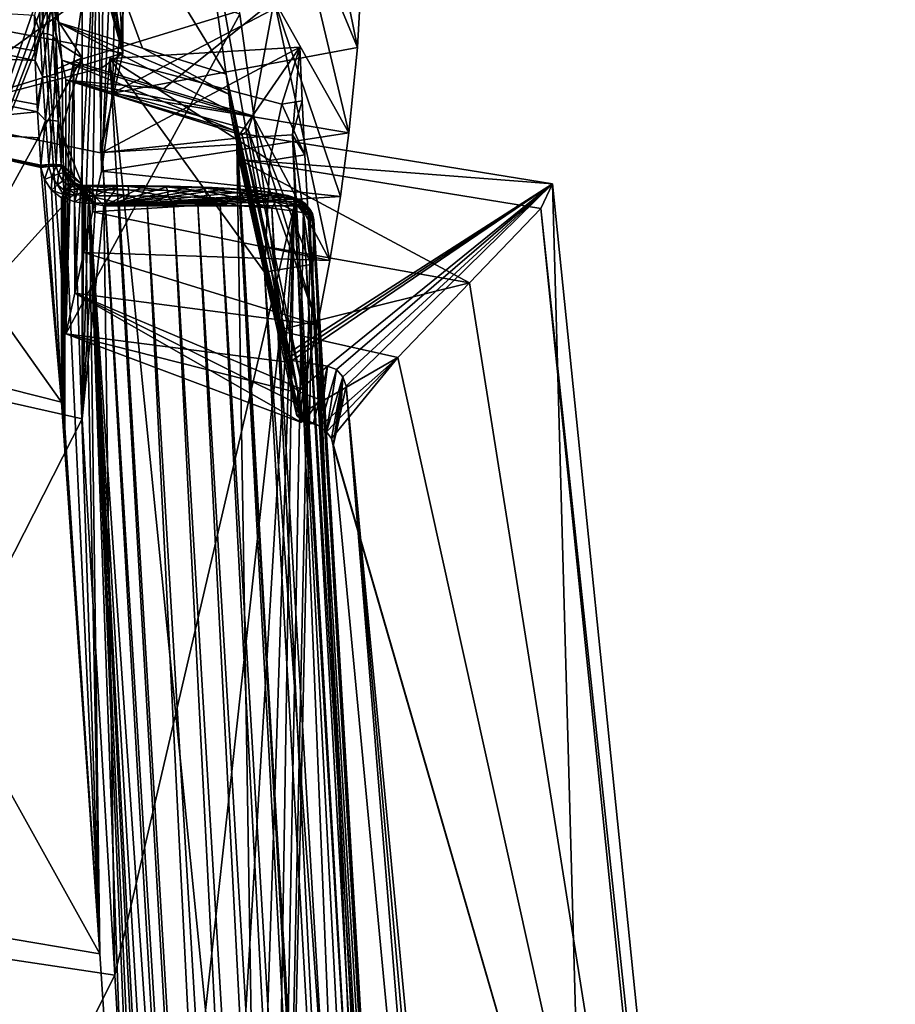
# Model space of a CAD drawing. Units: inches. Extents: x -13.6 to 13.6, y -14 to 12.3.
# Drawn here: x 8.7 to 13.6, y 2.4 to 7.9 of the extents above; entities that cross this region are included whole.
import ezdxf

# ---------------------------------------------------------------- set-up
doc = ezdxf.new("R2010")
doc.units = ezdxf.units.IN
doc.header["$MEASUREMENT"] = 0
for name, color, linetype in [('AFUFU-3D-CH-CU', 2, 'Continuous'), ('AFUFU-3D-CH-FR-H', 2, 'Continuous'), ('AFUFU-3D-CH-FR-V', 2, 'Continuous')]:
    doc.layers.add(name, color=color, linetype=linetype)

msp = doc.modelspace()

# ---------------------------------------------------------------- linework, layer by layer
at = {"layer": 'AFUFU-3D-CH-CU'}
for points in [[(6.9563, 8.8539, 11.6004), (8.9393, 8.4694, 11.9369), (7.0475, 6.0574, 11.8941)], [(8.9393, 8.4694, 11.9369), (8.0386, 5.8614, 12.0549), (7.0475, 6.0574, 11.8941)], [(8.9393, 8.4694, 11.9369), (8.9822, 8.449, 11.9462), (8.0386, 5.8614, 12.0549)], [(8.9822, 8.449, 11.9462), (9.0124, 8.4113, 11.9552), (8.0386, 5.8614, 12.0549)], [(9.0124, 8.4113, 11.9552), (9.023, 8.3643, 11.9617), (8.0386, 5.8614, 12.0549)], [(9.023, 8.3643, 11.9617), (9.023, 7.6559, 12.0331), (8.0386, 5.8614, 12.0549)], [(8.874, 7.883, 13.0298), (9.023, 7.6559, 12.0331), (9.023, 8.3643, 11.9617)], [(8.7883, 7.7935, 13.165), (8.7847, 8.0274, 13.0588), (8.7564, 7.8922, 13.1269)], [(8.8265, 8.0188, 13.0444), (8.7847, 8.0274, 13.0588), (8.7883, 7.7935, 13.165)], [(8.761, 7.6392, 13.2169), (7.0442, 7.9955, 12.9188), (7.055, 7.7149, 12.9844)], [(8.7592, 7.6942, 13.2002), (7.0442, 7.9955, 12.9188), (8.761, 7.6392, 13.2169)], [(8.7592, 7.6942, 13.2002), (8.7564, 7.8922, 13.1269), (7.0442, 7.9955, 12.9188)], [(8.8299, 7.7887, 13.1485), (8.8265, 8.0188, 13.0444), (8.7883, 7.7935, 13.165)], [(8.858, 8.0028, 13.0165), (8.8265, 8.0188, 13.0444), (8.8299, 7.7887, 13.1485)], [(8.8612, 7.7784, 13.1178), (8.858, 8.0028, 13.0165), (8.8299, 7.7887, 13.1485)], [(8.8612, 7.7784, 13.1178), (8.874, 7.883, 13.0298), (8.858, 8.0028, 13.0165)], [(8.7883, 7.7935, 13.165), (8.7564, 7.8922, 13.1269), (8.7592, 7.6942, 13.2002)], [(8.8612, 7.7784, 13.1178), (8.8775, 7.7453, 13.0849), (8.874, 7.883, 13.0298)], [(8.874, 7.883, 13.0298), (8.8775, 7.7453, 13.0849), (9.023, 7.6559, 12.0331)], [(8.7883, 7.7935, 13.165), (8.7592, 7.6942, 13.2002), (8.761, 7.6392, 13.2169)], [(8.8013, 7.5514, 13.2394), (8.7883, 7.7935, 13.165), (8.761, 7.6392, 13.2169)], [(8.8299, 7.7887, 13.1485), (8.7883, 7.7935, 13.165), (8.8013, 7.5514, 13.2394)], [(8.8425, 7.5492, 13.2214), (8.8299, 7.7887, 13.1485), (8.8013, 7.5514, 13.2394)], [(8.8612, 7.7784, 13.1178), (8.8299, 7.7887, 13.1485), (8.8425, 7.5492, 13.2214)], [(8.8731, 7.5428, 13.189), (8.8612, 7.7784, 13.1178), (8.8425, 7.5492, 13.2214)], [(8.8731, 7.5428, 13.189), (8.8775, 7.7453, 13.0849), (8.8612, 7.7784, 13.1178)], [(8.7749, 7.3542, 13.284), (7.055, 7.7149, 12.9844), (7.823, 7.2596, 13.1519)], [(8.7727, 7.3945, 13.2762), (7.055, 7.7149, 12.9844), (8.7749, 7.3542, 13.284)], [(8.7727, 7.3945, 13.2762), (8.761, 7.6392, 13.2169), (7.055, 7.7149, 12.9844)], [(8.8731, 7.5428, 13.189), (8.8845, 7.5932, 13.1322), (8.8775, 7.7453, 13.0849)], [(8.8775, 7.7453, 13.0849), (8.8845, 7.5932, 13.1322), (9.023, 7.6559, 12.0331)], [(9.023, 7.6559, 12.0331), (9.023, 6.9476, 12.1044), (8.0386, 5.8614, 12.0549)], [(8.8845, 7.5932, 13.1322), (8.8946, 7.4272, 13.1719), (9.023, 7.6559, 12.0331)], [(8.8946, 7.4272, 13.1719), (8.9069, 7.2472, 13.2044), (9.023, 7.6559, 12.0331)], [(8.9069, 7.2472, 13.2044), (9.023, 6.9476, 12.1044), (9.023, 7.6559, 12.0331)], [(8.8013, 7.5514, 13.2394), (8.761, 7.6392, 13.2169), (8.7727, 7.3945, 13.2762)], [(8.8731, 7.5428, 13.189), (8.8946, 7.4272, 13.1719), (8.8845, 7.5932, 13.1322)], [(8.8013, 7.5514, 13.2394), (8.7727, 7.3945, 13.2762), (8.7749, 7.3542, 13.284)], [(8.8189, 7.3059, 13.2912), (8.8013, 7.5514, 13.2394), (8.7749, 7.3542, 13.284)], [(8.8425, 7.5492, 13.2214), (8.8013, 7.5514, 13.2394), (8.8189, 7.3059, 13.2912)], [(8.8597, 7.3054, 13.2722), (8.8425, 7.5492, 13.2214), (8.8189, 7.3059, 13.2912)], [(8.8731, 7.5428, 13.189), (8.8425, 7.5492, 13.2214), (8.8597, 7.3054, 13.2722)], [(8.8896, 7.3016, 13.2388), (8.8731, 7.5428, 13.189), (8.8597, 7.3054, 13.2722)], [(8.8896, 7.3016, 13.2388), (8.8946, 7.4272, 13.1719), (8.8731, 7.5428, 13.189)], [(8.8896, 7.3016, 13.2388), (8.9069, 7.2472, 13.2044), (8.8946, 7.4272, 13.1719)], [(8.7831, 7.2088, 13.3084), (8.7749, 7.3542, 13.284), (7.823, 7.2596, 13.1519)], [(8.8189, 7.3059, 13.2912), (8.7749, 7.3542, 13.284), (8.7831, 7.2088, 13.3084)], [(7.1647, 6.1734, 13.166), (8.9076, 5.7317, 13.4815), (7.823, 7.2596, 13.1519)], [(8.9076, 5.7317, 13.4815), (8.7935, 7.0434, 13.3299), (7.823, 7.2596, 13.1519)], [(8.7928, 7.0498, 13.3291), (7.823, 7.2596, 13.1519), (8.7935, 7.0434, 13.3299)], [(8.7924, 7.0561, 13.3283), (8.7831, 7.2088, 13.3084), (7.823, 7.2596, 13.1519)], [(8.7928, 7.0498, 13.3291), (8.7924, 7.0561, 13.3283), (7.823, 7.2596, 13.1519)], [(8.8189, 7.3059, 13.2912), (8.7831, 7.2088, 13.3084), (8.7924, 7.0561, 13.3283)], [(8.8372, 7.0587, 13.3263), (8.8189, 7.3059, 13.2912), (8.7924, 7.0561, 13.3283)], [(8.8597, 7.3054, 13.2722), (8.8189, 7.3059, 13.2912), (8.8372, 7.0587, 13.3263)], [(8.8777, 7.0591, 13.3066), (8.8597, 7.3054, 13.2722), (8.8372, 7.0587, 13.3263)], [(8.8896, 7.3016, 13.2388), (8.8597, 7.3054, 13.2722), (8.8777, 7.0591, 13.3066)], [(8.9069, 7.0571, 13.2724), (8.8896, 7.3016, 13.2388), (8.8777, 7.0591, 13.3066)], [(8.9069, 7.0571, 13.2724), (8.9069, 7.2472, 13.2044), (8.8896, 7.3016, 13.2388)], [(8.9715, 7.0002, 12.6658), (9.023, 6.9476, 12.1044), (8.9069, 7.2472, 13.2044)], [(8.9069, 7.2472, 13.2044), (8.92, 7.053, 13.2297), (8.9715, 7.0002, 12.6658)], [(8.9069, 7.0571, 13.2724), (8.92, 7.053, 13.2297), (8.9069, 7.2472, 13.2044)], [(8.8381, 7.0485, 13.3275), (8.8372, 7.0587, 13.3263), (8.7924, 7.0561, 13.3283)], [(8.8381, 7.0485, 13.3275), (8.7924, 7.0561, 13.3283), (8.7928, 7.0498, 13.3291)], [(8.8381, 7.0485, 13.3275), (8.7928, 7.0498, 13.3291), (8.7935, 7.0434, 13.3299)], [(8.8381, 7.0485, 13.3275), (8.7935, 7.0434, 13.3299), (8.8127, 6.9752, 13.34)], [(8.9076, 5.7317, 13.4815), (8.8127, 6.9752, 13.34), (8.7935, 7.0434, 13.3299)], [(8.8535, 6.9933, 13.3359), (8.8381, 7.0485, 13.3275), (8.8127, 6.9752, 13.34)], [(8.8783, 7.0509, 13.3076), (8.8777, 7.0591, 13.3066), (8.8372, 7.0587, 13.3263)], [(8.8381, 7.0485, 13.3275), (8.8783, 7.0509, 13.3076), (8.8372, 7.0587, 13.3263)], [(8.8535, 6.9933, 13.3359), (8.8783, 7.0509, 13.3076), (8.8381, 7.0485, 13.3275)], [(8.8906, 7.0065, 13.3145), (8.8783, 7.0509, 13.3076), (8.8535, 6.9933, 13.3359)], [(8.9075, 7.0502, 13.2733), (8.9069, 7.0571, 13.2724), (8.8777, 7.0591, 13.3066)], [(8.8783, 7.0509, 13.3076), (8.9075, 7.0502, 13.2733), (8.8777, 7.0591, 13.3066)], [(8.8906, 7.0065, 13.3145), (8.9075, 7.0502, 13.2733), (8.8783, 7.0509, 13.3076)], [(8.9178, 7.0128, 13.2794), (8.9075, 7.0502, 13.2733), (8.8906, 7.0065, 13.3145)], [(8.9069, 7.0571, 13.2724), (8.9206, 7.0466, 13.2305), (8.92, 7.053, 13.2297)], [(8.9075, 7.0502, 13.2733), (8.9206, 7.0466, 13.2305), (8.9069, 7.0571, 13.2724)], [(8.9075, 7.0502, 13.2733), (8.9271, 7.0196, 13.2348), (8.9206, 7.0466, 13.2305)], [(8.9178, 7.0128, 13.2794), (8.9271, 7.0196, 13.2348), (8.9075, 7.0502, 13.2733)], [(8.9206, 7.0466, 13.2305), (8.9715, 7.0002, 12.6658), (8.92, 7.053, 13.2297)], [(8.9206, 7.0466, 13.2305), (9.023, 6.9476, 12.1044), (8.9715, 7.0002, 12.6658)], [(8.9271, 7.0196, 13.2348), (9.023, 6.9476, 12.1044), (8.9206, 7.0466, 13.2305)], [(8.8535, 6.9933, 13.3359), (8.8127, 6.9752, 13.34), (8.8521, 6.9164, 13.3527)], [(8.8535, 6.9933, 13.3359), (8.8521, 6.9164, 13.3527), (8.8851, 6.9455, 13.3463)], [(8.8906, 7.0065, 13.3145), (8.8535, 6.9933, 13.3359), (8.8851, 6.9455, 13.3463)], [(8.8906, 7.0065, 13.3145), (8.8851, 6.9455, 13.3463), (8.9157, 6.9681, 13.3232)], [(8.9178, 7.0128, 13.2794), (8.8906, 7.0065, 13.3145), (8.9157, 6.9681, 13.3232)], [(8.9178, 7.0128, 13.2794), (8.9157, 6.9681, 13.3232), (8.939, 6.9804, 13.2874)], [(8.9178, 7.0128, 13.2794), (8.9306, 7.011, 13.2365), (8.9271, 7.0196, 13.2348)], [(8.9178, 7.0128, 13.2794), (8.939, 6.9804, 13.2874), (8.9306, 7.011, 13.2365)], [(8.9271, 7.0196, 13.2348), (9.0321, 6.9022, 12.109), (9.023, 6.9476, 12.1044)], [(8.9271, 7.0196, 13.2348), (8.9306, 7.011, 13.2365), (9.0321, 6.9022, 12.109)], [(8.9306, 7.011, 13.2365), (8.9396, 6.995, 13.2403), (9.0321, 6.9022, 12.109)], [(8.9306, 7.011, 13.2365), (8.9511, 6.9805, 13.2446), (8.9396, 6.995, 13.2403)], [(8.939, 6.9804, 13.2874), (8.9511, 6.9805, 13.2446), (8.9306, 7.011, 13.2365)], [(8.9396, 6.995, 13.2403), (8.9511, 6.9805, 13.2446), (9.0321, 6.9022, 12.109)], [(8.0386, 5.8614, 12.0549), (9.023, 6.9476, 12.1044), (9.023, 5.6393, 12.2361)], [(8.9076, 5.7317, 13.4815), (8.8521, 6.9164, 13.3527), (8.8127, 6.9752, 13.34)], [(8.9186, 6.8922, 13.3643), (8.8851, 6.9455, 13.3463), (8.8521, 6.9164, 13.3527)], [(8.9298, 6.91, 13.3578), (8.9157, 6.9681, 13.3232), (8.8851, 6.9455, 13.3463)], [(8.9186, 6.8922, 13.3643), (8.9298, 6.91, 13.3578), (8.8851, 6.9455, 13.3463)], [(8.9515, 6.9393, 13.3331), (8.939, 6.9804, 13.2874), (8.9157, 6.9681, 13.3232)], [(8.9298, 6.91, 13.3578), (8.9515, 6.9393, 13.3331), (8.9157, 6.9681, 13.3232)], [(8.9298, 6.91, 13.3578), (8.9512, 6.9179, 13.3503), (8.9515, 6.9393, 13.3331)], [(8.939, 6.9804, 13.2874), (8.9575, 6.9742, 13.2468), (8.9511, 6.9805, 13.2446)], [(8.939, 6.9804, 13.2874), (8.9799, 6.9582, 13.254), (8.9575, 6.9742, 13.2468)], [(8.9691, 6.9562, 13.2966), (8.9799, 6.9582, 13.254), (8.939, 6.9804, 13.2874)], [(8.9515, 6.9393, 13.3331), (8.9691, 6.9562, 13.2966), (8.939, 6.9804, 13.2874)], [(8.9511, 6.9805, 13.2446), (9.0581, 6.8633, 12.1129), (9.0321, 6.9022, 12.109)], [(8.9511, 6.9805, 13.2446), (8.9575, 6.9742, 13.2468), (9.0581, 6.8633, 12.1129)], [(8.9515, 6.9393, 13.3331), (8.9512, 6.9179, 13.3503), (8.965, 6.9382, 13.3282)], [(9, 6.9224, 13.3318), (8.965, 6.9382, 13.3282), (8.9512, 6.9179, 13.3503)], [(8.9515, 6.9393, 13.3331), (8.965, 6.9382, 13.3282), (8.9691, 6.9562, 13.2966)], [(8.9575, 6.9742, 13.2468), (8.9799, 6.9582, 13.254), (9.0581, 6.8633, 12.1129)], [(8.9691, 6.9562, 13.2966), (8.965, 6.9382, 13.3282), (8.9749, 6.9538, 13.2956)], [(9.0061, 6.942, 13.2948), (8.9749, 6.9538, 13.2956), (8.965, 6.9382, 13.3282)], [(9, 6.9224, 13.3318), (9.0061, 6.942, 13.2948), (8.965, 6.9382, 13.3282)], [(8.9691, 6.9562, 13.2966), (8.9749, 6.9538, 13.2956), (8.9799, 6.9582, 13.254)], [(8.9749, 6.9538, 13.2956), (9.0084, 6.9466, 13.2528), (8.9799, 6.9582, 13.254)], [(9.0061, 6.942, 13.2948), (9.0084, 6.9466, 13.2528), (8.9749, 6.9538, 13.2956)], [(8.9799, 6.9582, 13.254), (9.0973, 6.8373, 12.1155), (9.0581, 6.8633, 12.1129)], [(8.9799, 6.9582, 13.254), (9.0084, 6.9466, 13.2528), (9.0973, 6.8373, 12.1155)], [(9, 6.9224, 13.3318), (9.0394, 6.9383, 13.2934), (9.0061, 6.942, 13.2948)], [(9, 6.9224, 13.3318), (9.0394, 6.9181, 13.3313), (9.0394, 6.9383, 13.2934)], [(9.0061, 6.942, 13.2948), (9.0394, 6.9424, 13.2507), (9.0084, 6.9466, 13.2528)], [(9.0061, 6.942, 13.2948), (9.0394, 6.9383, 13.2934), (9.0394, 6.9424, 13.2507)], [(9.0084, 6.9466, 13.2528), (9.0915, 6.8851, 12.6822), (9.0973, 6.8373, 12.1155)], [(9.0084, 6.9466, 13.2528), (9.0394, 6.9424, 13.2507), (9.0915, 6.8851, 12.6822)], [(9.023, 5.6393, 12.2361), (9.023, 6.9476, 12.1044), (9.0321, 6.9022, 12.109)], [(9.0915, 6.8851, 12.6822), (9.0394, 6.9424, 13.2507), (9.0643, 6.9424, 13.2507)], [(9.0394, 6.9383, 13.2934), (9.0643, 6.9424, 13.2507), (9.0394, 6.9424, 13.2507)], [(9.0394, 6.9383, 13.2934), (9.0643, 6.9383, 13.2934), (9.0643, 6.9424, 13.2507)], [(9.0394, 6.9181, 13.3313), (9.0643, 6.9181, 13.3313), (9.0643, 6.9383, 13.2934)], [(9.0394, 6.9383, 13.2934), (9.0394, 6.9181, 13.3313), (9.0643, 6.9383, 13.2934)], [(9.0915, 6.8851, 12.6822), (9.0643, 6.9424, 13.2507), (9.2238, 6.9419, 13.2462)], [(9.2791, 6.9374, 13.2851), (9.2238, 6.9419, 13.2462), (9.0643, 6.9424, 13.2507)], [(9.0643, 6.9383, 13.2934), (9.2791, 6.9374, 13.2851), (9.0643, 6.9424, 13.2507)], [(9.282, 6.9173, 13.323), (9.2791, 6.9374, 13.2851), (9.0643, 6.9383, 13.2934)], [(9.0643, 6.9181, 13.3313), (9.282, 6.9173, 13.323), (9.0643, 6.9383, 13.2934)], [(9.0915, 6.8851, 12.6822), (9.2238, 6.9419, 13.2462), (9.1435, 6.8282, 12.1164)], [(9.2238, 6.9419, 13.2462), (9.3722, 6.9406, 13.2326), (9.1435, 6.8282, 12.1164)], [(9.3722, 6.9406, 13.2326), (9.5098, 6.9383, 13.2097), (9.1435, 6.8282, 12.1164)], [(9.5098, 6.9383, 13.2097), (9.6355, 6.935, 13.1773), (9.1435, 6.8282, 12.1164)], [(9.6355, 6.935, 13.1773), (9.7488, 6.9308, 13.1355), (9.1435, 6.8282, 12.1164)], [(9.7488, 6.9308, 13.1355), (9.8479, 6.9257, 13.0852), (9.1435, 6.8282, 12.1164)], [(9.2791, 6.9374, 13.2851), (9.3722, 6.9406, 13.2326), (9.2238, 6.9419, 13.2462)], [(9.2791, 6.9374, 13.2851), (9.4923, 6.9346, 13.2568), (9.3722, 6.9406, 13.2326)], [(9.4991, 6.9143, 13.294), (9.4923, 6.9346, 13.2568), (9.2791, 6.9374, 13.2851)], [(9.282, 6.9173, 13.323), (9.4991, 6.9143, 13.294), (9.2791, 6.9374, 13.2851)], [(9.4923, 6.9346, 13.2568), (9.5098, 6.9383, 13.2097), (9.3722, 6.9406, 13.2326)], [(9.4923, 6.9346, 13.2568), (9.7001, 6.9289, 13.2008), (9.5098, 6.9383, 13.2097)], [(9.7123, 6.9086, 13.2366), (9.7001, 6.9289, 13.2008), (9.4923, 6.9346, 13.2568)], [(9.4991, 6.9143, 13.294), (9.7123, 6.9086, 13.2366), (9.4923, 6.9346, 13.2568)], [(9.7001, 6.9289, 13.2008), (9.6355, 6.935, 13.1773), (9.5098, 6.9383, 13.2097)], [(9.7001, 6.9289, 13.2008), (9.7488, 6.9308, 13.1355), (9.6355, 6.935, 13.1773)], [(9.7001, 6.9289, 13.2008), (9.8939, 6.9195, 13.1071), (9.7488, 6.9308, 13.1355)], [(9.9132, 6.8988, 13.1394), (9.8939, 6.9195, 13.1071), (9.7001, 6.9289, 13.2008)], [(9.7123, 6.9086, 13.2366), (9.9132, 6.8988, 13.1394), (9.7001, 6.9289, 13.2008)], [(9.8939, 6.9195, 13.1071), (9.8479, 6.9257, 13.0852), (9.7488, 6.9308, 13.1355)], [(8.9076, 5.7317, 13.4815), (8.9076, 6.8732, 13.3666), (8.8521, 6.9164, 13.3527)], [(8.9186, 6.8922, 13.3643), (8.8521, 6.9164, 13.3527), (8.9076, 6.8732, 13.3666)], [(8.9168, 6.8733, 13.3678), (8.9186, 6.8922, 13.3643), (8.9076, 6.8732, 13.3666)], [(8.9168, 6.8733, 13.3678), (8.9076, 6.8732, 13.3666), (8.9158, 5.7021, 13.4856)], [(8.9119, 5.7231, 13.4831), (8.9076, 6.8732, 13.3666), (8.9076, 5.7317, 13.4815)], [(8.9141, 5.7128, 13.4844), (8.9076, 6.8732, 13.3666), (8.9119, 5.7231, 13.4831)], [(8.9158, 5.7021, 13.4856), (8.9076, 6.8732, 13.3666), (8.9141, 5.7128, 13.4844)], [(8.9168, 6.8733, 13.3678), (8.9158, 5.7021, 13.4856), (8.9174, 5.6904, 13.4869)], [(8.9168, 6.8733, 13.3678), (8.9262, 6.8733, 13.3682), (8.9186, 6.8922, 13.3643)], [(8.9168, 6.8733, 13.3678), (8.9242, 5.6178, 13.4946), (8.9262, 6.8733, 13.3682)], [(8.9168, 6.8733, 13.3678), (8.9174, 5.6904, 13.4869), (8.9189, 5.677, 13.4884)], [(8.9168, 6.8733, 13.3678), (8.9189, 5.677, 13.4884), (8.9205, 5.661, 13.4901)], [(8.9168, 6.8733, 13.3678), (8.9205, 5.661, 13.4901), (8.9223, 5.6416, 13.4921)], [(8.9168, 6.8733, 13.3678), (8.9223, 5.6416, 13.4921), (8.9242, 5.6178, 13.4946)], [(8.9186, 6.8922, 13.3643), (8.9419, 6.8936, 13.363), (8.9298, 6.91, 13.3578)], [(8.9186, 6.8922, 13.3643), (8.9262, 6.8733, 13.3682), (8.9419, 6.8936, 13.363)], [(8.9242, 5.6178, 13.4946), (8.9262, 5.589, 13.4975), (8.9262, 6.8733, 13.3682)], [(8.991, 6.8907, 13.3583), (8.9419, 6.8936, 13.363), (8.9262, 6.8733, 13.3682)], [(8.991, 6.8907, 13.3583), (8.9262, 6.8733, 13.3682), (8.9804, 6.8515, 13.3704)], [(8.9262, 6.8733, 13.3682), (8.9262, 5.589, 13.4975), (9.1222, 2.6524, 13.7932)], [(8.9804, 6.8515, 13.3704), (8.9262, 6.8733, 13.3682), (9.1222, 2.6524, 13.7932)], [(8.9298, 6.91, 13.3578), (8.9419, 6.8936, 13.363), (8.9512, 6.9179, 13.3503)], [(8.991, 6.8907, 13.3583), (8.9512, 6.9179, 13.3503), (8.9419, 6.8936, 13.363)], [(8.991, 6.8907, 13.3583), (9, 6.9224, 13.3318), (8.9512, 6.9179, 13.3503)], [(8.991, 6.8907, 13.3583), (8.9804, 6.8515, 13.3704), (9.0394, 6.885, 13.3586)], [(9.0394, 6.885, 13.3586), (8.9804, 6.8515, 13.3704), (9.0394, 6.844, 13.3711)], [(8.991, 6.8907, 13.3583), (9.0394, 6.9181, 13.3313), (9, 6.9224, 13.3318)], [(8.991, 6.8907, 13.3583), (9.0394, 6.885, 13.3586), (9.0394, 6.9181, 13.3313)], [(9.023, 5.6393, 12.2361), (9.0321, 6.9022, 12.109), (9.0581, 6.8633, 12.1129)], [(9.0394, 6.885, 13.3586), (9.0643, 6.8849, 13.3586), (9.0643, 6.9181, 13.3313)], [(9.0394, 6.9181, 13.3313), (9.0394, 6.885, 13.3586), (9.0643, 6.9181, 13.3313)], [(9.0394, 6.885, 13.3586), (9.0394, 6.844, 13.3711), (9.0643, 6.8849, 13.3586)], [(9.0643, 6.8849, 13.3586), (9.0394, 6.844, 13.3711), (9.0643, 6.844, 13.3711)], [(9.2839, 6.8841, 13.3502), (9.282, 6.9173, 13.323), (9.0643, 6.9181, 13.3313)], [(9.0643, 6.8849, 13.3586), (9.2839, 6.8841, 13.3502), (9.0643, 6.9181, 13.3313)], [(9.0643, 6.8849, 13.3586), (9.0643, 6.844, 13.3711), (9.2302, 6.8438, 13.3664)], [(9.0643, 6.8849, 13.3586), (9.2302, 6.8438, 13.3664), (9.2839, 6.8841, 13.3502)], [(9.0915, 6.8851, 12.6822), (9.1435, 6.8282, 12.1164), (9.0973, 6.8373, 12.1155)], [(9.8479, 6.9257, 13.0852), (10.0034, 6.9135, 12.9637), (9.1435, 6.8282, 12.1164)], [(10.0034, 6.9135, 12.9637), (10.1124, 6.898, 12.8102), (9.1435, 6.8282, 12.1164)], [(10.1124, 6.898, 12.8102), (10.1524, 6.8886, 12.7166), (9.1435, 6.8282, 12.1164)], [(10.1524, 6.8886, 12.7166), (10.1823, 6.8779, 12.6104), (9.1435, 6.8282, 12.1164)], [(10.1823, 6.8779, 12.6104), (10.2001, 6.8661, 12.4934), (9.1435, 6.8282, 12.1164)], [(9.2839, 6.8841, 13.3502), (9.2302, 6.8438, 13.3664), (9.3865, 6.8429, 13.352)], [(9.5036, 6.8811, 13.3209), (9.4991, 6.9143, 13.294), (9.282, 6.9173, 13.323)], [(9.2839, 6.8841, 13.3502), (9.5036, 6.8811, 13.3209), (9.282, 6.9173, 13.323)], [(9.2839, 6.8841, 13.3502), (9.3865, 6.8429, 13.352), (9.5036, 6.8811, 13.3209)], [(9.5036, 6.8811, 13.3209), (9.3865, 6.8429, 13.352), (9.5326, 6.8409, 13.3276)], [(9.7204, 6.8752, 13.2625), (9.7123, 6.9086, 13.2366), (9.4991, 6.9143, 13.294)], [(9.5036, 6.8811, 13.3209), (9.7204, 6.8752, 13.2625), (9.4991, 6.9143, 13.294)], [(9.5036, 6.8811, 13.3209), (9.5326, 6.8409, 13.3276), (9.6683, 6.838, 13.2926)], [(9.5036, 6.8811, 13.3209), (9.6683, 6.838, 13.2926), (9.7204, 6.8752, 13.2625)], [(9.7204, 6.8752, 13.2625), (9.6683, 6.838, 13.2926), (9.7928, 6.834, 13.2466)], [(9.926, 6.8652, 13.163), (9.9132, 6.8988, 13.1394), (9.7123, 6.9086, 13.2366)], [(9.7204, 6.8752, 13.2625), (9.926, 6.8652, 13.163), (9.7123, 6.9086, 13.2366)], [(9.7204, 6.8752, 13.2625), (9.7928, 6.834, 13.2466), (9.9039, 6.829, 13.1901)], [(9.7204, 6.8752, 13.2625), (9.9039, 6.829, 13.1901), (9.926, 6.8652, 13.163)], [(9.8939, 6.9195, 13.1071), (10.0034, 6.9135, 12.9637), (9.8479, 6.9257, 13.0852)], [(9.8939, 6.9195, 13.1071), (10.0571, 6.9054, 12.9673), (10.0034, 6.9135, 12.9637)], [(10.0842, 6.884, 12.9928), (10.0571, 6.9054, 12.9673), (9.8939, 6.9195, 13.1071)], [(9.9132, 6.8988, 13.1394), (10.0842, 6.884, 12.9928), (9.8939, 6.9195, 13.1071)], [(10.1023, 6.85, 13.0119), (10.0842, 6.884, 12.9928), (9.9132, 6.8988, 13.1394)], [(9.926, 6.8652, 13.163), (10.1023, 6.85, 13.0119), (9.9132, 6.8988, 13.1394)], [(10.0571, 6.9054, 12.9673), (10.1124, 6.898, 12.8102), (10.0034, 6.9135, 12.9637)], [(10.0571, 6.9054, 12.9673), (10.171, 6.8871, 12.7854), (10.1124, 6.898, 12.8102)], [(10.2037, 6.8648, 12.8019), (10.171, 6.8871, 12.7854), (10.0571, 6.9054, 12.9673)], [(10.0842, 6.884, 12.9928), (10.2037, 6.8648, 12.8019), (10.0571, 6.9054, 12.9673)], [(10.2256, 6.8302, 12.815), (10.2037, 6.8648, 12.8019), (10.0842, 6.884, 12.9928)], [(10.1023, 6.85, 13.0119), (10.2256, 6.8302, 12.815), (10.0842, 6.884, 12.9928)], [(10.171, 6.8871, 12.7854), (10.1524, 6.8886, 12.7166), (10.1124, 6.898, 12.8102)], [(10.2312, 6.8664, 12.5796), (10.1823, 6.8779, 12.6104), (10.1524, 6.8886, 12.7166)], [(10.171, 6.8871, 12.7854), (10.2312, 6.8664, 12.5796), (10.1524, 6.8886, 12.7166)], [(10.2664, 6.8432, 12.588), (10.2312, 6.8664, 12.5796), (10.171, 6.8871, 12.7854)], [(10.2037, 6.8648, 12.8019), (10.2664, 6.8432, 12.588), (10.171, 6.8871, 12.7854)], [(10.2312, 6.8664, 12.5796), (10.2001, 6.8661, 12.4934), (10.1823, 6.8779, 12.6104)], [(9.0394, 6.844, 13.3711), (8.9804, 6.8515, 13.3704), (9.1222, 2.6524, 13.7932)], [(9.023, 5.6393, 12.2361), (9.0581, 6.8633, 12.1129), (9.0973, 6.8373, 12.1155)], [(9.023, 5.6393, 12.2361), (9.0973, 6.8373, 12.1155), (9.1435, 6.8282, 12.1164)], [(9.2061, 2.5325, 12.549), (9.023, 5.6393, 12.2361), (9.1435, 6.8282, 12.1164)], [(9.0643, 6.844, 13.3711), (9.0394, 6.844, 13.3711), (9.1222, 2.6524, 13.7932)], [(9.0643, 6.844, 13.3711), (9.7396, -6.7159, 14.7365), (9.9415, -9.8167, 15.0488)], [(10.0928, -10.604, 15.1281), (9.0643, 6.844, 13.3711), (9.9415, -9.8167, 15.0488)], [(9.0643, 6.844, 13.3711), (9.5348, -3.589, 14.4217), (9.7396, -6.7159, 14.7365)], [(9.0643, 6.844, 13.3711), (9.4374, -2.1084, 14.2726), (9.5348, -3.589, 14.4217)], [(9.0643, 6.844, 13.3711), (9.3291, -0.4662, 14.1072), (9.4374, -2.1084, 14.2726)], [(9.0643, 6.844, 13.3711), (9.1222, 2.6524, 13.7932), (9.3291, -0.4662, 14.1072)], [(10.2623, -10.5946, 15.1221), (9.0643, 6.844, 13.3711), (10.0928, -10.604, 15.1281)], [(10.2623, -10.5946, 15.1221), (9.2302, 6.8438, 13.3664), (9.0643, 6.844, 13.3711)], [(10.2001, 6.8661, 12.4934), (10.2063, 6.8532, 12.3651), (9.1435, 6.8282, 12.1164)], [(10.2063, 6.8532, 12.3651), (10.2063, 6.8282, 12.1164), (9.1435, 6.8282, 12.1164)], [(9.2061, 2.5325, 12.549), (9.1435, 6.8282, 12.1164), (10.2063, 6.8282, 12.1164)], [(9.39, -0.5869, 12.8631), (9.2061, 2.5325, 12.549), (10.2063, 6.8282, 12.1164)], [(10.2623, -10.5946, 15.1221), (9.3865, 6.8429, 13.352), (9.2302, 6.8438, 13.3664)], [(10.4214, -10.5868, 15.1061), (9.5326, 6.8409, 13.3276), (9.3865, 6.8429, 13.352)], [(10.2623, -10.5946, 15.1221), (10.4214, -10.5868, 15.1061), (9.3865, 6.8429, 13.352)], [(9.5739, -3.7063, 13.1772), (9.39, -0.5869, 12.8631), (10.2063, 6.8282, 12.1164)], [(10.5697, -10.5808, 15.0797), (9.6683, 6.838, 13.2926), (9.5326, 6.8409, 13.3276)], [(10.4214, -10.5868, 15.1061), (10.5697, -10.5808, 15.0797), (9.5326, 6.8409, 13.3276)], [(9.7578, -6.8257, 13.4913), (9.5739, -3.7063, 13.1772), (10.2063, 6.8282, 12.1164)], [(10.706, -10.5765, 15.0426), (9.7928, 6.834, 13.2466), (9.6683, 6.838, 13.2926)], [(10.5697, -10.5808, 15.0797), (10.706, -10.5765, 15.0426), (9.6683, 6.838, 13.2926)], [(9.9415, -9.9419, 13.8051), (9.7578, -6.8257, 13.4913), (10.2063, 6.8282, 12.1164)], [(10.8296, -10.574, 14.9948), (9.9039, 6.829, 13.1901), (9.7928, 6.834, 13.2466)], [(10.706, -10.5765, 15.0426), (10.8296, -10.574, 14.9948), (9.7928, 6.834, 13.2466)], [(9.926, 6.8652, 13.163), (9.9039, 6.829, 13.1901), (10.0826, 6.8163, 13.0496)], [(10.9385, -10.5734, 14.9371), (10.0826, 6.8163, 13.0496), (9.9039, 6.829, 13.1901)], [(10.8296, -10.574, 14.9948), (10.9385, -10.5734, 14.9371), (9.9039, 6.829, 13.1901)], [(9.926, 6.8652, 13.163), (10.0826, 6.8163, 13.0496), (10.1023, 6.85, 13.0119)], [(9.9415, -9.9419, 13.8051), (10.2063, 6.8282, 12.1164), (10.2593, 6.8146, 12.1178)], [(10.1023, 6.85, 13.0119), (10.0826, 6.8163, 13.0496), (10.2098, 6.7994, 12.871)], [(10.1023, 6.85, 13.0119), (10.2098, 6.7994, 12.871), (10.2256, 6.8302, 12.815)], [(10.2312, 6.8664, 12.5796), (10.2484, 6.8449, 12.366), (10.2001, 6.8661, 12.4934)], [(10.2484, 6.8449, 12.366), (10.2063, 6.8532, 12.3651), (10.2001, 6.8661, 12.4934)], [(10.2899, 6.8081, 12.5956), (10.2664, 6.8432, 12.588), (10.2037, 6.8648, 12.8019)], [(10.2256, 6.8302, 12.815), (10.2899, 6.8081, 12.5956), (10.2037, 6.8648, 12.8019)], [(10.2484, 6.8449, 12.366), (10.2063, 6.8282, 12.1164), (10.2063, 6.8532, 12.3651)], [(10.2484, 6.8449, 12.366), (10.2594, 6.8396, 12.3665), (10.2063, 6.8282, 12.1164)], [(10.2594, 6.8396, 12.3665), (10.2593, 6.8146, 12.1178), (10.2063, 6.8282, 12.1164)], [(10.2256, 6.8302, 12.815), (10.2098, 6.7994, 12.871), (10.2559, 6.7889, 12.764)], [(10.2256, 6.8302, 12.815), (10.2559, 6.7889, 12.764), (10.2895, 6.7771, 12.6443)], [(10.2256, 6.8302, 12.815), (10.2895, 6.7771, 12.6443), (10.2899, 6.8081, 12.5956)], [(10.2312, 6.8664, 12.5796), (10.2841, 6.8211, 12.3684), (10.2594, 6.8396, 12.3665)], [(10.2664, 6.8432, 12.588), (10.2841, 6.8211, 12.3684), (10.2312, 6.8664, 12.5796)], [(10.2312, 6.8664, 12.5796), (10.2594, 6.8396, 12.3665), (10.2484, 6.8449, 12.366)], [(10.2594, 6.8396, 12.3665), (10.2841, 6.8211, 12.3684), (10.2593, 6.8146, 12.1178)], [(10.2841, 6.8211, 12.3684), (10.2993, 6.8021, 12.3703), (10.2593, 6.8146, 12.1178)], [(10.2664, 6.8432, 12.588), (10.3079, 6.7856, 12.372), (10.2993, 6.8021, 12.3703)], [(10.2899, 6.8081, 12.5956), (10.3079, 6.7856, 12.372), (10.2664, 6.8432, 12.588)], [(10.2664, 6.8432, 12.588), (10.2993, 6.8021, 12.3703), (10.2841, 6.8211, 12.3684)], [(9.9415, -9.9419, 13.8051), (10.2593, 6.8146, 12.1178), (10.2993, 6.777, 12.1216)], [(9.9415, -9.9419, 13.8051), (10.2993, 6.777, 12.1216), (10.3161, 6.7251, 12.1268)], [(11.1132, -10.5773, 14.7954), (10.2098, 6.7994, 12.871), (10.0826, 6.8163, 13.0496)], [(10.9385, -10.5734, 14.9371), (11.1132, -10.5773, 14.7954), (10.0826, 6.8163, 13.0496)], [(11.2369, -10.588, 14.6176), (10.2559, 6.7889, 12.764), (10.2098, 6.7994, 12.871)], [(11.1132, -10.5773, 14.7954), (11.2369, -10.588, 14.6176), (10.2098, 6.7994, 12.871)], [(11.3143, -10.6059, 14.3942), (10.2895, 6.7771, 12.6443), (10.2559, 6.7889, 12.764)], [(11.2369, -10.588, 14.6176), (11.3143, -10.6059, 14.3942), (10.2559, 6.7889, 12.764)], [(10.2993, 6.8021, 12.3703), (10.2993, 6.777, 12.1216), (10.2593, 6.8146, 12.1178)], [(10.2899, 6.8081, 12.5956), (10.2895, 6.7771, 12.6443), (10.3095, 6.7642, 12.5149)], [(11.3143, -10.6059, 14.3942), (10.3095, 6.7642, 12.5149), (10.2895, 6.7771, 12.6443)], [(10.2899, 6.8081, 12.5956), (10.3095, 6.7642, 12.5149), (10.3161, 6.7502, 12.3755)], [(10.2899, 6.8081, 12.5956), (10.3161, 6.7502, 12.3755), (10.3079, 6.7856, 12.372)], [(10.2993, 6.8021, 12.3703), (10.3079, 6.7856, 12.372), (10.2993, 6.777, 12.1216)], [(10.3079, 6.7856, 12.372), (10.3161, 6.7502, 12.3755), (10.2993, 6.777, 12.1216)], [(10.3161, 6.7502, 12.3755), (10.3161, 6.7251, 12.1268), (10.2993, 6.777, 12.1216)], [(10.3095, 6.7642, 12.5149), (11.3407, -10.6314, 14.1258), (10.3161, 6.7502, 12.3755)], [(11.3143, -10.6059, 14.3942), (11.3407, -10.6314, 14.1258), (10.3095, 6.7642, 12.5149)], [(9.9415, -9.9419, 13.8051), (10.3161, 6.7251, 12.1268), (11.1492, -12.5684, 14.0695)], [(11.3407, -10.6314, 14.1258), (10.3161, 6.7251, 12.1268), (10.3161, 6.7502, 12.3755)], [(10.3161, 6.7251, 12.1268), (11.3407, -10.6564, 13.877), (11.1492, -12.5684, 14.0695)], [(11.3407, -10.6314, 14.1258), (11.3407, -10.6564, 13.877), (10.3161, 6.7251, 12.1268)], [(7.1647, 6.1734, 13.166), (9.1222, 2.6524, 13.7932), (8.9076, 5.7317, 13.4815)], [(7.3394, 2.9534, 13.5465), (9.1222, 2.6524, 13.7932), (7.1647, 6.1734, 13.166)], [(7.566, 2.7782, 12.3255), (8.0386, 5.8614, 12.0549), (9.023, 5.6393, 12.2361)], [(8.9076, 5.7317, 13.4815), (9.1222, 2.6524, 13.7932), (8.9262, 5.589, 13.4975)], [(8.9119, 5.7231, 13.4831), (8.9076, 5.7317, 13.4815), (8.9262, 5.589, 13.4975)], [(8.9141, 5.7128, 13.4844), (8.9119, 5.7231, 13.4831), (8.9262, 5.589, 13.4975)], [(8.9158, 5.7021, 13.4856), (8.9141, 5.7128, 13.4844), (8.9262, 5.589, 13.4975)], [(8.9174, 5.6904, 13.4869), (8.9158, 5.7021, 13.4856), (8.9262, 5.589, 13.4975)], [(8.9189, 5.677, 13.4884), (8.9174, 5.6904, 13.4869), (8.9262, 5.589, 13.4975)], [(8.9205, 5.661, 13.4901), (8.9189, 5.677, 13.4884), (8.9262, 5.589, 13.4975)], [(7.566, 2.7782, 12.3255), (9.023, 5.6393, 12.2361), (9.2061, 2.5325, 12.549)], [(8.9223, 5.6416, 13.4921), (8.9205, 5.661, 13.4901), (8.9262, 5.589, 13.4975)], [(8.9242, 5.6178, 13.4946), (8.9223, 5.6416, 13.4921), (8.9262, 5.589, 13.4975)], [(7.3394, 2.9534, 13.5465), (9.3291, -0.4662, 14.1072), (9.1222, 2.6524, 13.7932)], [(7.4944, -0.2816, 13.9262), (9.3291, -0.4662, 14.1072), (7.3394, 2.9534, 13.5465)], [(7.566, 2.7782, 12.3255), (9.2061, 2.5325, 12.549), (7.7091, -0.4429, 12.6995)], [(7.7091, -0.4429, 12.6995), (9.2061, 2.5325, 12.549), (9.39, -0.5869, 12.8631)]]:
    msp.add_3dface(points, dxfattribs=at)
at = {"layer": 'AFUFU-3D-CH-FR-H'}
for points in [[(8.0949, 7.9016, 9.266), (9.25, 8.7789, 9.6949), (9.25, 7.6804, 9.4569)], [(9.25, 8.7789, 9.6949), (9.2004, 8.559, 10.7109), (9.25, 7.6804, 9.4569)], [(9.2004, 8.559, 10.7109), (9.1511, 8.3398, 11.7233), (9.25, 7.6804, 9.4569)], [(9.1511, 8.3398, 11.7233), (9.1491, 8.2222, 11.7397), (9.25, 7.6804, 9.4569)], [(8.1266, 8.2791, 11.6828), (8.1107, 7.3309, 11.8141), (9.1408, 8.0764, 11.8872)], [(9.1491, 8.2222, 11.7397), (9.1472, 8.1048, 11.756), (9.25, 7.6804, 9.4569)], [(9.1472, 8.1048, 11.756), (9.1408, 8.0764, 11.8872), (9.25, 7.6804, 9.4569)], [(8.1107, 7.3309, 11.8141), (9.1329, 7.5993, 11.9536), (9.1408, 8.0764, 11.8872)], [(9.1408, 8.0764, 11.8872), (9.1329, 7.5993, 11.9536), (9.25, 7.6804, 9.4569)], [(8.1107, 7.3309, 11.8141), (8.0949, 7.9016, 9.266), (9.25, 7.6804, 9.4569)], [(9.1355, 7.1259, 12.0198), (10.2381, 7.715, 9.6276), (9.1786, 7.6512, 9.595)], [(9.1355, 7.1259, 12.0198), (9.8887, 7.2067, 11.8785), (10.2381, 7.715, 9.6276)], [(10.2381, 7.715, 9.6276), (10.137, 7.3967, 9.6559), (9.1786, 7.6512, 9.595)], [(9.8887, 7.2067, 11.8785), (10.198, 7.2253, 11.8881), (10.2381, 7.715, 9.6276)], [(10.2515, 7.4158, 9.7781), (10.137, 7.3967, 9.6559), (10.2381, 7.715, 9.6276)], [(10.2515, 7.4158, 9.7781), (10.2381, 7.715, 9.6276), (10.198, 7.2253, 11.8881)], [(8.1107, 7.3309, 11.8141), (9.25, 7.6804, 9.4569), (9.125, 7.1253, 12.0195)], [(9.1329, 7.5993, 11.9536), (9.125, 7.1253, 12.0195), (9.25, 7.6804, 9.4569)], [(9.1355, 7.1259, 12.0198), (9.1786, 7.6512, 9.595), (10.2764, -11.5939, 11.5733)], [(11.0147, -10.613, 11.5018), (10.2764, -11.5939, 11.5733), (9.1786, 7.6512, 9.595)], [(10.0409, 6.4574, 9.747), (11.0147, -10.613, 11.5018), (9.1786, 7.6512, 9.595)], [(10.0711, 7.0811, 9.6853), (10.0409, 6.4574, 9.747), (9.1786, 7.6512, 9.595)], [(10.137, 7.3967, 9.6559), (10.0711, 7.0811, 9.6853), (9.1786, 7.6512, 9.595)], [(8.1107, 7.3309, 11.8141), (9.125, 7.1253, 12.0195), (9.1329, 7.5993, 11.9536)], [(10.2662, 7.1136, 9.8933), (10.0711, 7.0811, 9.6853), (10.137, 7.3967, 9.6559)], [(10.2662, 7.1136, 9.8933), (10.137, 7.3967, 9.6559), (10.2515, 7.4158, 9.7781)], [(10.2662, 7.1136, 9.8933), (10.2515, 7.4158, 9.7781), (10.198, 7.2253, 11.8881)], [(9.1355, 7.1259, 12.0198), (9.8858, 7.1711, 12.0429), (9.8887, 7.2067, 11.8785)], [(11.6476, 6.9517, 19.6067), (9.8797, 7.2373, 19.5855), (10.1624, 5.9981, 19.6985)], [(10.1137, 6.1329, 18.9079), (10.1624, 5.9981, 19.6985), (9.8797, 7.2373, 19.5855)], [(9.8987, 7.0867, 18.9329), (9.8797, 7.2373, 19.5855), (11.6476, 6.9517, 19.6067)], [(10.0062, 6.6098, 18.9204), (9.8797, 7.2373, 19.5855), (9.8987, 7.0867, 18.9329)], [(10.0062, 6.6098, 18.9204), (10.1137, 6.1329, 18.9079), (9.8797, 7.2373, 19.5855)], [(9.8858, 7.1711, 12.0429), (10.9426, -11.3549, 13.9473), (9.8887, 7.2067, 11.8785)], [(9.8887, 7.2067, 11.8785), (10.9485, -11.3709, 13.7883), (10.198, 7.2253, 11.8881)], [(10.9426, -11.3549, 13.9473), (10.9485, -11.3709, 13.7883), (9.8887, 7.2067, 11.8785)], [(10.2991, 6.5005, 10.0224), (10.2662, 7.1136, 9.8933), (10.198, 7.2253, 11.8881)], [(11.2588, -11.3698, 13.7996), (10.2991, 6.5005, 10.0224), (10.198, 7.2253, 11.8881)], [(10.9485, -11.3709, 13.7883), (11.2588, -11.3698, 13.7996), (10.198, 7.2253, 11.8881)], [(9.1355, 7.1259, 12.0198), (10.1899, -11.3576, 13.9199), (9.8858, 7.1711, 12.0429)], [(10.1899, -11.3576, 13.9199), (10.9426, -11.3549, 13.9473), (9.8858, 7.1711, 12.0429)], [(9.1355, 7.1259, 12.0198), (10.2764, -11.5939, 11.5733), (10.1899, -11.3576, 13.9199)], [(10.2991, 6.5005, 10.0224), (10.0711, 7.0811, 9.6853), (10.2662, 7.1136, 9.8933)], [(9.8987, 7.0867, 18.9329), (11.6476, 6.9517, 19.6067), (11.5832, 6.8139, 18.9504)], [(11.1842, 6.3982, 18.9181), (9.8987, 7.0867, 18.9329), (11.5832, 6.8139, 18.9504)], [(11.1842, 6.3982, 18.9181), (10.0062, 6.6098, 18.9204), (9.8987, 7.0867, 18.9329)], [(10.2991, 6.5005, 10.0224), (10.0409, 6.4574, 9.747), (10.0711, 7.0811, 9.6853)], [(10.1792, 5.9819, 19.7), (11.6476, 6.9517, 19.6067), (10.1624, 5.9981, 19.6985)], [(10.1792, 5.9819, 19.7), (10.1961, 5.9656, 19.7014), (11.6476, 6.9517, 19.6067)], [(10.1961, 5.9656, 19.7014), (10.393, 5.9338, 19.7038), (11.6476, 6.9517, 19.6067)], [(10.393, 5.9338, 19.7038), (10.4422, 5.914, 19.7055), (11.6476, 6.9517, 19.6067)], [(10.4422, 5.914, 19.7055), (10.4789, 5.8741, 19.709), (11.6476, 6.9517, 19.6067)], [(10.4789, 5.8741, 19.709), (10.4958, 5.8212, 19.7138), (11.6476, 6.9517, 19.6067)], [(11.5832, 6.8139, 18.9504), (11.6476, 6.9517, 19.6067), (13.5614, -11.8108, 21.3252)], [(11.1842, 6.3982, 18.9181), (11.5832, 6.8139, 18.9504), (12.4234, -1.4233, 19.7048)], [(12.4234, -1.4233, 19.7048), (11.5832, 6.8139, 18.9504), (13.5614, -11.8108, 21.3252)], [(11.1842, 6.3982, 18.9181), (10.1137, 6.1329, 18.9079), (10.0062, 6.6098, 18.9204)], [(11.2729, -10.57, 11.7772), (10.0409, 6.4574, 9.747), (10.2991, 6.5005, 10.0224)], [(11.2588, -11.3698, 13.7996), (11.2729, -10.57, 11.7772), (10.2991, 6.5005, 10.0224)], [(11.2729, -10.57, 11.7772), (11.0147, -10.613, 11.5018), (10.0409, 6.4574, 9.747)], [(11.1842, 6.3982, 18.9181), (10.7853, 5.9824, 18.8858), (10.1137, 6.1329, 18.9079)], [(10.1137, 6.1329, 18.9079), (10.2212, 5.656, 18.8954), (10.1624, 5.9981, 19.6985)], [(10.7853, 5.9824, 18.8858), (10.2212, 5.656, 18.8954), (10.1137, 6.1329, 18.9079)], [(10.1914, 5.8293, 19.3031), (10.1792, 5.9819, 19.7), (10.1624, 5.9981, 19.6985)], [(10.1914, 5.8293, 19.3031), (10.1624, 5.9981, 19.6985), (10.2212, 5.656, 18.8954)], [(10.1914, 5.8293, 19.3031), (10.1961, 5.9656, 19.7014), (10.1792, 5.9819, 19.7)], [(10.2269, 5.7944, 19.3011), (10.1961, 5.9656, 19.7014), (10.1914, 5.8293, 19.3031)], [(10.2269, 5.7944, 19.3011), (10.393, 5.9338, 19.7038), (10.1961, 5.9656, 19.7014)], [(10.7853, 5.9824, 18.8858), (10.3509, 5.5977, 18.8679), (10.2212, 5.656, 18.8954)], [(10.7853, 5.9824, 18.8858), (10.3863, 5.5667, 18.8536), (10.3509, 5.5977, 18.8679)], [(10.4139, 5.5293, 18.8609), (10.3863, 5.5667, 18.8536), (10.7853, 5.9824, 18.8858)], [(10.3475, 5.7481, 19.2245), (10.393, 5.9338, 19.7038), (10.2269, 5.7944, 19.3011)], [(10.3509, 5.5977, 18.8679), (10.393, 5.9338, 19.7038), (10.3475, 5.7481, 19.2245)], [(10.3509, 5.5977, 18.8679), (10.4422, 5.914, 19.7055), (10.393, 5.9338, 19.7038)], [(10.3863, 5.5667, 18.8536), (10.4422, 5.914, 19.7055), (10.3509, 5.5977, 18.8679)], [(10.3863, 5.5667, 18.8536), (10.4789, 5.8741, 19.709), (10.4422, 5.914, 19.7055)], [(10.2269, 5.7944, 19.3011), (10.1914, 5.8293, 19.3031), (10.2212, 5.656, 18.8954)], [(10.4139, 5.5293, 18.8609), (10.4789, 5.8741, 19.709), (10.3863, 5.5667, 18.8536)], [(10.4139, 5.5293, 18.8609), (10.4249, 5.4882, 18.8658), (10.4789, 5.8741, 19.709)], [(10.4789, 5.8741, 19.709), (10.4249, 5.4882, 18.8658), (10.4437, 5.5784, 19.0917)], [(10.4789, 5.8741, 19.709), (10.4437, 5.5784, 19.0917), (10.4666, 5.6862, 19.3663)], [(10.4789, 5.8741, 19.709), (10.4666, 5.6862, 19.3663), (10.4958, 5.8212, 19.7138)], [(10.2412, 5.6367, 18.8919), (10.2269, 5.7944, 19.3011), (10.2212, 5.656, 18.8954)], [(10.3475, 5.7481, 19.2245), (10.2269, 5.7944, 19.3011), (10.2596, 5.6188, 18.8881)], [(10.2412, 5.6367, 18.8919), (10.2596, 5.6188, 18.8881), (10.2269, 5.7944, 19.3011)], [(10.4958, 5.8212, 19.7138), (10.4437, 5.5784, 19.0917), (10.4249, 5.4882, 18.8658)], [(11.1431, -2.0857, 19.5597), (10.4958, 5.8212, 19.7138), (10.4249, 5.4882, 18.8658)], [(10.4958, 5.8212, 19.7138), (10.4666, 5.6862, 19.3663), (10.4437, 5.5784, 19.0917)], [(11.8612, -9.6597, 20.2535), (12.1696, -11.8305, 21.331), (10.4958, 5.8212, 19.7138)], [(11.1431, -2.0857, 19.5597), (11.8612, -9.6597, 20.2535), (10.4958, 5.8212, 19.7138)], [(10.3119, 5.6112, 18.8772), (10.3475, 5.7481, 19.2245), (10.2596, 5.6188, 18.8881)], [(10.3509, 5.5977, 18.8679), (10.3475, 5.7481, 19.2245), (10.3119, 5.6112, 18.8772)], [(10.2412, 5.6367, 18.8919), (10.2212, 5.656, 18.8954), (10.3509, 5.5977, 18.8679)], [(10.2412, 5.6367, 18.8919), (10.3119, 5.6112, 18.8772), (10.2596, 5.6188, 18.8881)], [(10.2412, 5.6367, 18.8919), (10.3509, 5.5977, 18.8679), (10.3119, 5.6112, 18.8772)]]:
    msp.add_3dface(points, dxfattribs=at)
at = {"layer": 'AFUFU-3D-CH-FR-V'}
for points in [[(9.1072, 8.5553, 13.0765), (9.238, 9.4498, 8.7435), (9.131, 7.0216, 12.1808)], [(9.238, 9.4498, 8.7435), (9.1929, 7.4569, 10.1331), (9.131, 7.0216, 12.1808)], [(9.238, 9.4498, 8.7435), (9.2546, 7.9194, 8.0917), (9.1929, 7.4569, 10.1331)], [(8.772, 8.2852, 24.3022), (8.7854, 9.2736, 23.9141), (8.8905, 7.853, 20.3001)], [(9.3594, 7.7085, 20.4409), (8.8905, 7.853, 20.3001), (8.7854, 9.2736, 23.9141)], [(9.8274, 7.5643, 20.5812), (8.7854, 9.2736, 23.9141), (9.6306, 8.9713, 24.0575)], [(9.3594, 7.7085, 20.4409), (8.7854, 9.2736, 23.9141), (9.8274, 7.5643, 20.5812)], [(10.5591, 7.7132, 10.1689), (10.2488, 9.2402, 8.6422), (10.1852, 8.6125, 11.6544)], [(10.5591, 7.7132, 10.1689), (10.5866, 8.1864, 8.1414), (10.2488, 9.2402, 8.6422)], [(9.6306, 8.9713, 24.0575), (9.9033, 7.8979, 24.4874), (10.1715, 5.9564, 19.6805)], [(9.8274, 7.5643, 20.5812), (9.6306, 8.9713, 24.0575), (10.1715, 5.9564, 19.6805)], [(10.5119, 7.2358, 12.195), (10.1852, 8.6125, 11.6544), (10.0949, 7.9765, 14.6663)], [(10.5119, 7.2358, 12.195), (10.5591, 7.7132, 10.1689), (10.1852, 8.6125, 11.6544)], [(9.1072, 8.5553, 13.0765), (8.9823, 6.3406, 17.1287), (8.9765, 7.6351, 17.4041)], [(10.0949, 7.9765, 14.6663), (9.1072, 8.5553, 13.0765), (8.9765, 7.6351, 17.4041)], [(9.1072, 8.5553, 13.0765), (9.0319, 6.5676, 15.4794), (8.9823, 6.3406, 17.1287)], [(9.1072, 8.5553, 13.0765), (9.0815, 6.7946, 13.8301), (9.0319, 6.5676, 15.4794)], [(9.1072, 8.5553, 13.0765), (9.131, 7.0216, 12.1808), (9.0815, 6.7946, 13.8301)], [(8.772, 8.2852, 24.3022), (8.8905, 7.853, 20.3001), (8.9104, 7.6425, 19.62)], [(8.9327, 6.1136, 18.7779), (8.772, 8.2852, 24.3022), (8.9104, 7.6425, 19.62)], [(9.9033, 7.8979, 24.4874), (8.772, 8.2852, 24.3022), (8.9327, 6.1136, 18.7779)], [(10.5866, 8.1864, 8.1414), (9.1929, 7.4569, 10.1331), (9.2546, 7.9194, 8.0917)], [(10.5591, 7.7132, 10.1689), (9.1929, 7.4569, 10.1331), (10.5866, 8.1864, 8.1414)], [(10.0949, 7.9765, 14.6663), (8.9765, 7.6351, 17.4041), (9.4764, 7.4826, 17.5479)], [(10.0949, 7.9765, 14.6663), (9.4764, 7.4826, 17.5479), (9.9751, 7.3303, 17.6915)], [(10.4063, 6.523, 15.1858), (10.0949, 7.9765, 14.6663), (9.9751, 7.3303, 17.6915)], [(10.4645, 6.8805, 13.6908), (10.5119, 7.2358, 12.195), (10.0949, 7.9765, 14.6663)], [(10.4063, 6.523, 15.1858), (10.4645, 6.8805, 13.6908), (10.0949, 7.9765, 14.6663)], [(10.1715, 5.9564, 19.6805), (9.9033, 7.8979, 24.4874), (8.9327, 6.1136, 18.7779)], [(9.8505, 7.3581, 19.9256), (8.9104, 7.6425, 19.62), (8.8905, 7.853, 20.3001)], [(9.8418, 7.4515, 20.2679), (9.8505, 7.3581, 19.9256), (8.8905, 7.853, 20.3001)], [(9.3594, 7.7085, 20.4409), (9.8418, 7.4515, 20.2679), (8.8905, 7.853, 20.3001)], [(10.5119, 7.2358, 12.195), (9.1929, 7.4569, 10.1331), (10.5591, 7.7132, 10.1689)], [(9.3594, 7.7085, 20.4409), (9.8274, 7.5643, 20.5812), (9.8418, 7.4515, 20.2679)], [(8.9327, 6.1136, 18.7779), (8.9104, 7.6425, 19.62), (8.9316, 7.5324, 18.9009)], [(9.8711, 7.2493, 19.2649), (8.9316, 7.5324, 18.9009), (8.9104, 7.6425, 19.62)], [(9.8711, 7.2493, 19.2649), (8.9104, 7.6425, 19.62), (9.8505, 7.3581, 19.9256)], [(8.9327, 6.1136, 18.7779), (8.9538, 7.5286, 18.1577), (8.9765, 7.6351, 17.4041)], [(8.9823, 6.3406, 17.1287), (8.9327, 6.1136, 18.7779), (8.9765, 7.6351, 17.4041)], [(9.4764, 7.4826, 17.5479), (8.9765, 7.6351, 17.4041), (8.9538, 7.5286, 18.1577)], [(8.9327, 6.1136, 18.7779), (8.9316, 7.5324, 18.9009), (8.9538, 7.5286, 18.1577)], [(9.9158, 7.2231, 18.5944), (8.9538, 7.5286, 18.1577), (8.9316, 7.5324, 18.9009)], [(9.8711, 7.2493, 19.2649), (9.9158, 7.2231, 18.5944), (8.9316, 7.5324, 18.9009)], [(9.8418, 7.4515, 20.2679), (9.8274, 7.5643, 20.5812), (10.1715, 5.9564, 19.6805)], [(9.4764, 7.4826, 17.5479), (8.9538, 7.5286, 18.1577), (9.9751, 7.3303, 17.6915)], [(9.9503, 7.255, 18.1428), (9.9751, 7.3303, 17.6915), (8.9538, 7.5286, 18.1577)], [(9.9503, 7.255, 18.1428), (8.9538, 7.5286, 18.1577), (9.9158, 7.2231, 18.5944)], [(10.5119, 7.2358, 12.195), (9.131, 7.0216, 12.1808), (9.1929, 7.4569, 10.1331)], [(10.0121, 6.6527, 19.8023), (9.8505, 7.3581, 19.9256), (9.8418, 7.4515, 20.2679)], [(9.8418, 7.4515, 20.2679), (10.1715, 5.9564, 19.6805), (10.0121, 6.6527, 19.8023)], [(10.0121, 6.6527, 19.8023), (10.2012, 5.7924, 19.2821), (9.8505, 7.3581, 19.9256)], [(9.8711, 7.2493, 19.2649), (9.8505, 7.3581, 19.9256), (10.2012, 5.7924, 19.2821)], [(10.3373, 6.1633, 16.6798), (9.9751, 7.3303, 17.6915), (9.9503, 7.255, 18.1428)], [(10.3373, 6.1633, 16.6798), (10.4063, 6.523, 15.1858), (9.9751, 7.3303, 17.6915)], [(10.4645, 6.8805, 13.6908), (9.131, 7.0216, 12.1808), (10.5119, 7.2358, 12.195)], [(9.8711, 7.2493, 19.2649), (10.2448, 5.7116, 18.5316), (9.9158, 7.2231, 18.5944)], [(9.8711, 7.2493, 19.2649), (10.2469, 5.6192, 18.8764), (10.2448, 5.7116, 18.5316)], [(9.8711, 7.2493, 19.2649), (10.2012, 5.7924, 19.2821), (10.2469, 5.6192, 18.8764)], [(10.2576, 5.8014, 18.1728), (9.9503, 7.255, 18.1428), (9.9158, 7.2231, 18.5944)], [(10.2448, 5.7116, 18.5316), (10.2576, 5.8014, 18.1728), (9.9158, 7.2231, 18.5944)], [(10.2576, 5.8014, 18.1728), (10.3373, 6.1633, 16.6798), (9.9503, 7.255, 18.1428)], [(10.4645, 6.8805, 13.6908), (9.0815, 6.7946, 13.8301), (9.131, 7.0216, 12.1808)], [(11.6476, 6.9517, 19.6067), (10.4958, 5.8212, 19.7138), (12.1696, -11.8305, 21.331)], [(13.5614, -11.8108, 21.3252), (11.6476, 6.9517, 19.6067), (12.1696, -11.8305, 21.331)], [(10.4063, 6.523, 15.1858), (9.0815, 6.7946, 13.8301), (10.4645, 6.8805, 13.6908)], [(10.4063, 6.523, 15.1858), (9.0319, 6.5676, 15.4794), (9.0815, 6.7946, 13.8301)], [(10.0121, 6.6527, 19.8023), (10.1715, 5.9564, 19.6805), (10.2012, 5.7924, 19.2821)], [(10.3373, 6.1633, 16.6798), (8.9823, 6.3406, 17.1287), (9.0319, 6.5676, 15.4794)], [(10.3373, 6.1633, 16.6798), (9.0319, 6.5676, 15.4794), (10.4063, 6.523, 15.1858)], [(11.1842, 6.3982, 18.9181), (12.4234, -1.4233, 19.7048), (10.7853, 5.9824, 18.8858)], [(10.2469, 5.6192, 18.8764), (8.9327, 6.1136, 18.7779), (8.9823, 6.3406, 17.1287)], [(10.2576, 5.8014, 18.1728), (8.9823, 6.3406, 17.1287), (10.3373, 6.1633, 16.6798)], [(10.2448, 5.7116, 18.5316), (8.9823, 6.3406, 17.1287), (10.2576, 5.8014, 18.1728)], [(10.2448, 5.7116, 18.5316), (10.2469, 5.6192, 18.8764), (8.9823, 6.3406, 17.1287)], [(10.2012, 5.7924, 19.2821), (8.9327, 6.1136, 18.7779), (10.2469, 5.6192, 18.8764)], [(10.2012, 5.7924, 19.2821), (10.1715, 5.9564, 19.6805), (8.9327, 6.1136, 18.7779)], [(10.4139, 5.5293, 18.8609), (10.7853, 5.9824, 18.8858), (12.4234, -1.4233, 19.7048)], [(10.4139, 5.5293, 18.8609), (12.4234, -1.4233, 19.7048), (10.4249, 5.4882, 18.8658)], [(12.4234, -1.4233, 19.7048), (11.1431, -2.0857, 19.5597), (10.4249, 5.4882, 18.8658)]]:
    msp.add_3dface(points, dxfattribs=at)

doc.saveas('drawing.dxf')
